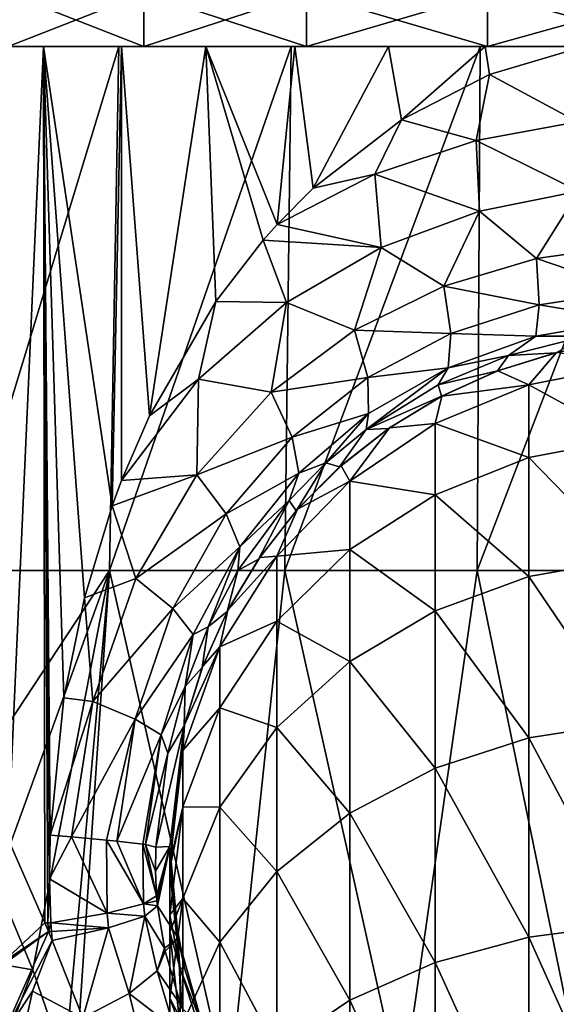
# Model space of a CAD drawing. Units: millimetres. Extents: x -186 to 110, y 0 to 132.
# Drawn here: x -17 to -3, y 47 to 73 of the extents above; entities that cross this region are included whole.
import ezdxf

# ---------------------------------------------------------------- set-up
doc = ezdxf.new("R2010")
doc.units = ezdxf.units.MM
doc.header["$LTSCALE"] = 6.999206
for name, color, linetype in [('1', 7, 'CONTINUOUS'), ('2', 7, 'CONTINUOUS'), ('3', 7, 'CONTINUOUS'), ('37', 7, 'CONTINUOUS'), ('39', 7, 'CONTINUOUS'), ('40', 7, 'CONTINUOUS'), ('41', 7, 'CONTINUOUS'), ('43', 7, 'CONTINUOUS'), ('45', 7, 'CONTINUOUS'), ('52', 7, 'CONTINUOUS'), ('54', 7, 'CONTINUOUS'), ('59', 7, 'CONTINUOUS'), ('70', 7, 'CONTINUOUS'), ('71', 7, 'CONTINUOUS'), ('75', 7, 'CONTINUOUS'), ('76', 7, 'CONTINUOUS'), ('77', 7, 'CONTINUOUS'), ('78', 7, 'CONTINUOUS'), ('79', 7, 'CONTINUOUS')]:
    doc.layers.add(name, color=color, linetype=linetype)

msp = doc.modelspace()

# ---------------------------------------------------------------- linework, layer by layer
at = {"layer": '1', "color": 253, "linetype": 'Continuous', "true_color": 0xababab}
for points in [[(-17.59, 72, 14.029), (-14.029, 72, 17.59), (-17.592, 73.4, 14.028), (-17.59, 72, 14.029)], [(-17.592, 73.4, 14.028), (-14.029, 72, 17.59), (-14.028, 73.4, 17.592), (-17.592, 73.4, 14.028)], [(-14.029, 72, 17.59), (-9.762, 72, 20.272), (-14.028, 73.4, 17.592), (-14.029, 72, 17.59)], [(-14.028, 73.4, 17.592), (-9.762, 72, 20.272), (-9.762, 73.4, 20.272), (-14.028, 73.4, 17.592)], [(-9.762, 72, 20.272), (-5.007, 72, 21.936), (-9.762, 73.4, 20.272), (-9.762, 72, 20.272)], [(-9.762, 73.4, 20.272), (-5.007, 72, 21.936), (-5.007, 73.4, 21.936), (-9.762, 73.4, 20.272)], [(-5.007, 72, 21.936), (0, 72, 22.5), (-5.007, 73.4, 21.936), (-5.007, 72, 21.936)], [(-5.007, 73.4, 21.936), (0, 72, 22.5), (0, 73.4, 22.5), (-5.007, 73.4, 21.936)]]:
    msp.add_3dface(points, dxfattribs=at)
at = {"layer": '2', "color": 253, "linetype": 'Continuous', "true_color": 0xababab}
for points in [[(-17.59, 72, -14.029), (-14.029, 72, -17.59), (-18.57, 72, -16.719), (-17.59, 72, -14.029)], [(-18.57, 72, -16.719), (-14.029, 72, -17.59), (-14.689, 72, -20.214), (-18.57, 72, -16.719)], [(-14.029, 72, 17.59), (-17.59, 72, 14.029), (-18.519, 72, 16.767), (-14.029, 72, 17.59)], [(-16.658, 72, 18.617), (-14.029, 72, 17.59), (-18.519, 72, 16.767), (-16.658, 72, 18.617)], [(-14.613, 72, 20.262), (-14.029, 72, 17.59), (-16.658, 72, 18.617), (-14.613, 72, 20.262)], [(-9.762, 72, -20.272), (-5.007, 72, -21.936), (-14.689, 72, -20.214), (-9.762, 72, -20.272)], [(-14.689, 72, -20.214), (-5.007, 72, -21.936), (-10.163, 72, -22.827), (-14.689, 72, -20.214)], [(-14.029, 72, -17.59), (-9.762, 72, -20.272), (-14.689, 72, -20.214), (-14.029, 72, -17.59)], [(-9.762, 72, 20.272), (-14.029, 72, 17.59), (-14.613, 72, 20.262), (-9.762, 72, 20.272)], [(-12.405, 72, 21.684), (-9.762, 72, 20.272), (-14.613, 72, 20.262), (-12.405, 72, 21.684)], [(-5.007, 72, 21.936), (-9.762, 72, 20.272), (-12.405, 72, 21.684), (-5.007, 72, 21.936)], [(-10.061, 72, 22.866), (-5.007, 72, 21.936), (-12.405, 72, 21.684), (-10.061, 72, 22.866)], [(-5.007, 72, -21.936), (0, 72, -22.5), (-10.163, 72, -22.827), (-5.007, 72, -21.936)], [(-10.163, 72, -22.827), (0, 72, -22.5), (10.164, 72, -22.827), (-10.163, 72, -22.827)], [(-5.196, 72, -24.441), (-10.163, 72, -22.827), (5.197, 72, -24.441), (-5.196, 72, -24.441)], [(5.197, 72, -24.441), (-10.163, 72, -22.827), (10.164, 72, -22.827), (5.197, 72, -24.441)], [(0, 72, 22.5), (-5.007, 72, 21.936), (-10.061, 72, 22.866), (0, 72, 22.5)], [(0, 72, 22.5), (-10.061, 72, 22.866), (10.061, 72, 22.866), (0, 72, 22.5)], [(-10.061, 72, 22.866), (-7.608, 72, 23.795), (10.061, 72, 22.866), (-10.061, 72, 22.866)], [(-7.608, 72, 23.795), (-5.071, 72, 24.462), (7.608, 72, 23.795), (-7.608, 72, 23.795)], [(10.061, 72, 22.866), (-7.608, 72, 23.795), (7.608, 72, 23.795), (10.061, 72, 22.866)], [(0, 72, -24.988), (-5.196, 72, -24.441), (5.197, 72, -24.441), (0, 72, -24.988)], [(-5.071, 72, 24.462), (-2.475, 72, 24.859), (5.071, 72, 24.462), (-5.071, 72, 24.462)], [(7.608, 72, 23.795), (-5.071, 72, 24.462), (5.071, 72, 24.462), (7.608, 72, 23.795)]]:
    msp.add_3dface(points, dxfattribs=at)
at = {"layer": '3', "color": 253, "linetype": 'Continuous', "true_color": 0xababab}
for points in [[(-14.028, 73.4, -17.592), (-17.59, 72, -14.029), (-17.592, 73.4, -14.028), (-14.028, 73.4, -17.592)], [(-14.029, 72, -17.59), (-17.59, 72, -14.029), (-14.028, 73.4, -17.592), (-14.029, 72, -17.59)], [(-9.762, 72, -20.272), (-14.029, 72, -17.59), (-9.762, 73.4, -20.272), (-9.762, 72, -20.272)], [(-9.762, 73.4, -20.272), (-14.029, 72, -17.59), (-14.028, 73.4, -17.592), (-9.762, 73.4, -20.272)], [(-5.007, 72, -21.936), (-9.762, 72, -20.272), (-5.007, 73.4, -21.936), (-5.007, 72, -21.936)], [(-5.007, 73.4, -21.936), (-9.762, 72, -20.272), (-9.762, 73.4, -20.272), (-5.007, 73.4, -21.936)], [(0, 72, -22.5), (-5.007, 72, -21.936), (0, 73.4, -22.5), (0, 72, -22.5)], [(0, 73.4, -22.5), (-5.007, 72, -21.936), (-5.007, 73.4, -21.936), (0, 73.4, -22.5)]]:
    msp.add_3dface(points, dxfattribs=at)
at = {"layer": '37', "color": 253, "linetype": 'Continuous', "true_color": 0xababab}
for points in [[(-16.627, 48.995, 19.334), (-16.531, 48.766, 19.42), (-16.548, 48.995, 19.401), (-16.627, 48.995, 19.334)], [(-16.531, 48.766, 19.42), (-16.469, 48.995, 19.468), (-16.548, 48.995, 19.401), (-16.531, 48.766, 19.42)], [(-16.454, 48.764, 19.485), (-16.469, 48.995, 19.468), (-16.531, 48.766, 19.42), (-16.454, 48.764, 19.485)], [(-16.436, 48.535, 19.503), (-16.454, 48.764, 19.485), (-16.531, 48.766, 19.42), (-16.436, 48.535, 19.503)]]:
    msp.add_3dface(points, dxfattribs=at)
at = {"layer": '39', "color": 253, "linetype": 'Continuous', "true_color": 0xababab}
for points in [[(-16.658, 72, 18.617), (-18.519, 72, 16.767), (-17.593, 51.193, 18.419), (-16.658, 72, 18.617)], [(-16.627, 48.995, 19.334), (-16.658, 72, 18.617), (-17.593, 51.193, 18.419), (-16.627, 48.995, 19.334)], [(-14.613, 72, 20.262), (-16.658, 72, 18.617), (-14.858, 59.942, 20.492), (-14.613, 72, 20.262)], [(-16.658, 72, 18.617), (-16.627, 48.995, 19.334), (-16.548, 48.995, 19.401), (-16.658, 72, 18.617)], [(-16.658, 72, 18.617), (-16.548, 48.995, 19.401), (-16.508, 50.154, 19.416), (-16.658, 72, 18.617)], [(-14.858, 59.942, 20.492), (-16.658, 72, 18.617), (-15.588, 57.527, 20.007), (-14.858, 59.942, 20.492)], [(-15.588, 57.527, 20.007), (-16.658, 72, 18.617), (-16.125, 54.903, 19.64), (-15.588, 57.527, 20.007)], [(-16.125, 54.903, 19.64), (-16.658, 72, 18.617), (-16.487, 51.295, 19.413), (-16.125, 54.903, 19.64)], [(-16.487, 51.295, 19.413), (-16.658, 72, 18.617), (-16.508, 50.154, 19.416), (-16.487, 51.295, 19.413)], [(-14.611, 60.606, 20.651), (-14.613, 72, 20.262), (-14.858, 59.942, 20.492), (-14.611, 60.606, 20.651)], [(-12.405, 72, 21.684), (-14.613, 72, 20.262), (-13.879, 62.303, 21.102), (-12.405, 72, 21.684)], [(-13.879, 62.303, 21.102), (-14.613, 72, 20.262), (-14.611, 60.606, 20.651), (-13.879, 62.303, 21.102)], [(-12.141, 65.304, 22.06), (-12.405, 72, 21.684), (-13.879, 62.303, 21.102), (-12.141, 65.304, 22.06)], [(-10.061, 72, 22.866), (-12.405, 72, 21.684), (-10.531, 67.32, 22.812), (-10.061, 72, 22.866)], [(-10.531, 67.32, 22.812), (-12.405, 72, 21.684), (-10.895, 66.911, 22.653), (-10.531, 67.32, 22.812)], [(-10.895, 66.911, 22.653), (-12.405, 72, 21.684), (-12.141, 65.304, 22.06), (-10.895, 66.911, 22.653)], [(-9.583, 68.275, 23.196), (-10.061, 72, 22.866), (-10.531, 67.32, 22.812), (-9.583, 68.275, 23.196)], [(-7.608, 72, 23.795), (-10.061, 72, 22.866), (-9.583, 68.275, 23.196), (-7.608, 72, 23.795)], [(-7.268, 70.071, 23.965), (-7.608, 72, 23.795), (-9.583, 68.275, 23.196), (-7.268, 70.071, 23.965)], [(-5.071, 72, 24.462), (-7.608, 72, 23.795), (-7.268, 70.071, 23.965), (-5.071, 72, 24.462)], [(-4.958, 71.263, 24.509), (-5.071, 72, 24.462), (-7.268, 70.071, 23.965), (-4.958, 71.263, 24.509)], [(-2.475, 72, 24.859), (-5.071, 72, 24.462), (-4.958, 71.263, 24.509), (-2.475, 72, 24.859)], [(-16.548, 48.995, 19.401), (-16.469, 48.995, 19.468), (-16.508, 50.154, 19.416), (-16.548, 48.995, 19.401)]]:
    msp.add_3dface(points, dxfattribs=at)
at = {"layer": '40', "color": 253, "linetype": 'Continuous', "true_color": 0xababab}
for points in [[(-4.453, 63.885, 32.025), (-3.209, 63.958, 48.997), (-2.435, 64.39, 32.535), (-4.453, 63.885, 32.025)], [(-3.209, 63.958, 48.997), (-1.625, 64.251, 48.997), (-2.435, 64.39, 32.535), (-3.209, 63.958, 48.997)], [(-6.3, 63.115, 31.278), (-4.741, 63.48, 48.997), (-4.453, 63.885, 32.025), (-6.3, 63.115, 31.278)], [(-4.741, 63.48, 48.997), (-3.209, 63.958, 48.997), (-4.453, 63.885, 32.025), (-4.741, 63.48, 48.997)], [(-6.213, 62.816, 48.997), (-4.741, 63.48, 48.997), (-6.3, 63.115, 31.278), (-6.213, 62.816, 48.997)], [(-8.194, 61.945, 30.215), (-6.213, 62.816, 48.997), (-6.3, 63.115, 31.278), (-8.194, 61.945, 30.215)], [(-7.607, 61.97, 48.997), (-6.213, 62.816, 48.997), (-8.194, 61.945, 30.215), (-7.607, 61.97, 48.997)], [(-9.251, 61.069, 29.482), (-8.889, 60.96, 48.997), (-8.194, 61.945, 30.215), (-9.251, 61.069, 29.482)], [(-8.889, 60.96, 48.997), (-7.607, 61.97, 48.997), (-8.194, 61.945, 30.215), (-8.889, 60.96, 48.997)], [(-10.218, 60.076, 28.721), (-10.029, 59.811, 48.997), (-9.251, 61.069, 29.482), (-10.218, 60.076, 28.721)], [(-10.029, 59.811, 48.997), (-8.889, 60.96, 48.997), (-9.251, 61.069, 29.482), (-10.029, 59.811, 48.997)], [(-11.557, 58.247, 27.526), (-11.015, 58.542, 48.997), (-10.218, 60.076, 28.721), (-11.557, 58.247, 27.526)], [(-11.015, 58.542, 48.997), (-10.029, 59.811, 48.997), (-10.218, 60.076, 28.721), (-11.015, 58.542, 48.997)], [(-11.842, 57.164, 48.997), (-11.015, 58.542, 48.997), (-11.557, 58.247, 27.526), (-11.842, 57.164, 48.997)], [(-12.341, 56.763, 26.752), (-11.842, 57.164, 48.997), (-11.557, 58.247, 27.526), (-12.341, 56.763, 26.752)], [(-12.495, 55.699, 48.998), (-11.842, 57.164, 48.997), (-12.341, 56.763, 26.752), (-12.495, 55.699, 48.998)], [(-12.944, 55.198, 26.128), (-12.495, 55.699, 48.998), (-12.341, 56.763, 26.752), (-12.944, 55.198, 26.128)], [(-12.968, 54.166, 48.997), (-12.495, 55.699, 48.998), (-12.944, 55.198, 26.128), (-12.968, 54.166, 48.997)], [(-13.4, 53.447, 25.644), (-12.968, 54.166, 48.997), (-12.944, 55.198, 26.128), (-13.4, 53.447, 25.644)], [(-13.35, 51, 48.994), (-12.968, 54.166, 48.997), (-13.713, 50.978, 25.313), (-13.35, 51, 48.994)], [(-13.713, 50.978, 25.313), (-12.968, 54.166, 48.997), (-13.4, 53.447, 25.644), (-13.713, 50.978, 25.313)]]:
    msp.add_3dface(points, dxfattribs=at)
at = {"layer": '41', "color": 253, "linetype": 'Continuous', "true_color": 0xababab}
for points in [[(-13.35, 51, 48.994), (-13.713, 50.978, 25.313), (-13.726, 50.355, 25.304), (-13.35, 51, 48.994)], [(-13.696, 49.707, 25.364), (-13.35, 51, 48.994), (-13.726, 50.355, 25.304), (-13.696, 49.707, 25.364)], [(-13.684, 49.572, 25.384), (-13.35, 51, 48.994), (-13.696, 49.707, 25.364), (-13.684, 49.572, 25.384)], [(-13.671, 49.437, 25.407), (-13.35, 51, 48.994), (-13.684, 49.572, 25.384), (-13.671, 49.437, 25.407)], [(-13.35, 51, 48.994), (-13.671, 49.437, 25.407), (-13.13, 48.589, 48.953), (-13.35, 51, 48.994)], [(-13.671, 49.437, 25.407), (-13.49, 48.331, 25.756), (-13.13, 48.589, 48.953), (-13.671, 49.437, 25.407)], [(-13.49, 48.331, 25.756), (-13.472, 48.251, 25.787), (-13.13, 48.589, 48.953), (-13.49, 48.331, 25.756)], [(-13.472, 48.251, 25.787), (-13.059, 46.833, 26.382), (-13.13, 48.589, 48.953), (-13.472, 48.251, 25.787)], [(-13.059, 46.833, 26.382), (-13.032, 46.756, 26.415), (-13.13, 48.589, 48.953), (-13.059, 46.833, 26.382)], [(-13.13, 48.589, 48.953), (-13.032, 46.756, 26.415), (-12.475, 46.246, 48.996), (-13.13, 48.589, 48.953)]]:
    msp.add_3dface(points, dxfattribs=at)
at = {"layer": '43', "color": 253, "linetype": 'Continuous', "true_color": 0xababab}
for points in [[(-16.487, 51.295, 19.413), (-16.508, 50.154, 19.416), (-15.923, 51.249, 19.943), (-16.487, 51.295, 19.413)], [(-15.923, 51.249, 19.943), (-16.508, 50.154, 19.416), (-14.987, 49.252, 21.135), (-15.923, 51.249, 19.943)], [(-15.009, 51.167, 21.085), (-15.923, 51.249, 19.943), (-14.987, 49.252, 21.135), (-15.009, 51.167, 21.085)], [(-14.738, 51.14, 21.529), (-15.009, 51.167, 21.085), (-14.038, 49.496, 23.155), (-14.738, 51.14, 21.529)], [(-14.038, 49.496, 23.155), (-15.009, 51.167, 21.085), (-14.987, 49.252, 21.135), (-14.038, 49.496, 23.155)], [(-14.059, 51.059, 23.106), (-14.738, 51.14, 21.529), (-14.038, 49.496, 23.155), (-14.059, 51.059, 23.106)], [(-14.059, 51.059, 23.106), (-13.696, 49.707, 25.364), (-13.986, 51.047, 23.361), (-14.059, 51.059, 23.106)], [(-13.696, 49.707, 25.364), (-14.059, 51.059, 23.106), (-14.038, 49.496, 23.155), (-13.696, 49.707, 25.364)], [(-13.726, 50.355, 25.304), (-13.713, 50.978, 25.313), (-13.986, 51.047, 23.361), (-13.726, 50.355, 25.304)], [(-13.696, 49.707, 25.364), (-13.726, 50.355, 25.304), (-13.986, 51.047, 23.361), (-13.696, 49.707, 25.364)], [(-16.508, 50.154, 19.416), (-16.469, 48.995, 19.468), (-14.987, 49.252, 21.135), (-16.508, 50.154, 19.416)]]:
    msp.add_3dface(points, dxfattribs=at)
at = {"layer": '45', "color": 253, "linetype": 'Continuous', "true_color": 0xababab}
for points in [[(-2.475, 72, 24.859), (-4.958, 71.263, 24.509), (-2.649, 70.019, 25.146), (-2.475, 72, 24.859)], [(-4.958, 71.263, 24.509), (-7.268, 70.071, 23.965), (-5.309, 69.53, 24.639), (-4.958, 71.263, 24.509)], [(-2.649, 70.019, 25.146), (-4.958, 71.263, 24.509), (-5.309, 69.53, 24.639), (-2.649, 70.019, 25.146)], [(-7.268, 70.071, 23.965), (-9.583, 68.275, 23.196), (-7.961, 68.645, 23.837), (-7.268, 70.071, 23.965)], [(-5.309, 69.53, 24.639), (-7.268, 70.071, 23.965), (-7.961, 68.645, 23.837), (-5.309, 69.53, 24.639)], [(-2.649, 70.019, 25.146), (-5.309, 69.53, 24.639), (-2.61, 68.201, 25.928), (-2.649, 70.019, 25.146)], [(-5.309, 69.53, 24.639), (-7.961, 68.645, 23.837), (-5.217, 67.675, 25.326), (-5.309, 69.53, 24.639)], [(-2.61, 68.201, 25.928), (-5.309, 69.53, 24.639), (-5.217, 67.675, 25.326), (-2.61, 68.201, 25.928)], [(-9.583, 68.275, 23.196), (-10.531, 67.32, 22.812), (-7.961, 68.645, 23.837), (-9.583, 68.275, 23.196)], [(-7.961, 68.645, 23.837), (-10.531, 67.32, 22.812), (-7.796, 66.724, 24.392), (-7.961, 68.645, 23.837)], [(-5.217, 67.675, 25.326), (-7.961, 68.645, 23.837), (-7.796, 66.724, 24.392), (-5.217, 67.675, 25.326)], [(-2.61, 68.201, 25.928), (-5.217, 67.675, 25.326), (-3.723, 66.432, 26.883), (-2.61, 68.201, 25.928)], [(-1.246, 66.778, 27.321), (-2.61, 68.201, 25.928), (-3.723, 66.432, 26.883), (-1.246, 66.778, 27.321)], [(-5.217, 67.675, 25.326), (-7.796, 66.724, 24.392), (-6.154, 65.708, 26.065), (-5.217, 67.675, 25.326)], [(-3.723, 66.432, 26.883), (-5.217, 67.675, 25.326), (-6.154, 65.708, 26.065), (-3.723, 66.432, 26.883)], [(-10.531, 67.32, 22.812), (-10.895, 66.911, 22.653), (-7.796, 66.724, 24.392), (-10.531, 67.32, 22.812)], [(-10.895, 66.911, 22.653), (-12.141, 65.304, 22.06), (-10.286, 65.276, 23.219), (-10.895, 66.911, 22.653)], [(-7.796, 66.724, 24.392), (-10.895, 66.911, 22.653), (-10.286, 65.276, 23.219), (-7.796, 66.724, 24.392)], [(-7.796, 66.724, 24.392), (-10.286, 65.276, 23.219), (-8.496, 64.554, 24.96), (-7.796, 66.724, 24.392)], [(-6.154, 65.708, 26.065), (-7.796, 66.724, 24.392), (-8.496, 64.554, 24.96), (-6.154, 65.708, 26.065)], [(-1.246, 66.778, 27.321), (-3.723, 66.432, 26.883), (-1.23, 65.585, 28.904), (-1.246, 66.778, 27.321)], [(-3.723, 66.432, 26.883), (-6.154, 65.708, 26.065), (-3.65, 65.212, 28.444), (-3.723, 66.432, 26.883)], [(-1.23, 65.585, 28.904), (-3.723, 66.432, 26.883), (-3.65, 65.212, 28.444), (-1.23, 65.585, 28.904)], [(-6.154, 65.708, 26.065), (-8.496, 64.554, 24.96), (-5.971, 64.46, 27.594), (-6.154, 65.708, 26.065)], [(-3.65, 65.212, 28.444), (-6.154, 65.708, 26.065), (-5.971, 64.46, 27.594), (-3.65, 65.212, 28.444)], [(-1.23, 65.585, 28.904), (-3.65, 65.212, 28.444), (-1.269, 64.821, 30.733), (-1.23, 65.585, 28.904)], [(-12.141, 65.304, 22.06), (-13.879, 62.303, 21.102), (-12.594, 63.262, 21.924), (-12.141, 65.304, 22.06)], [(-10.286, 65.276, 23.219), (-12.141, 65.304, 22.06), (-12.594, 63.262, 21.924), (-10.286, 65.276, 23.219)], [(-10.286, 65.276, 23.219), (-12.594, 63.262, 21.924), (-10.684, 62.92, 23.687), (-10.286, 65.276, 23.219)], [(-8.496, 64.554, 24.96), (-10.286, 65.276, 23.219), (-10.684, 62.92, 23.687), (-8.496, 64.554, 24.96)], [(-3.65, 65.212, 28.444), (-5.971, 64.46, 27.594), (-3.74, 64.394, 30.248), (-3.65, 65.212, 28.444)], [(-1.269, 64.821, 30.733), (-3.65, 65.212, 28.444), (-3.74, 64.394, 30.248), (-1.269, 64.821, 30.733)], [(-2.435, 64.39, 32.535), (-1.269, 64.821, 30.733), (-3.74, 64.394, 30.248), (-2.435, 64.39, 32.535)], [(-8.496, 64.554, 24.96), (-10.684, 62.92, 23.687), (-8.149, 63.311, 26.464), (-8.496, 64.554, 24.96)], [(-5.971, 64.46, 27.594), (-8.496, 64.554, 24.96), (-8.149, 63.311, 26.464), (-5.971, 64.46, 27.594)], [(-5.971, 64.46, 27.594), (-8.149, 63.311, 26.464), (-6.043, 63.565, 29.362), (-5.971, 64.46, 27.594)], [(-3.74, 64.394, 30.248), (-5.971, 64.46, 27.594), (-6.043, 63.565, 29.362), (-3.74, 64.394, 30.248)], [(-4.453, 63.885, 32.025), (-3.74, 64.394, 30.248), (-6.043, 63.565, 29.362), (-4.453, 63.885, 32.025)], [(-4.453, 63.885, 32.025), (-2.435, 64.39, 32.535), (-3.74, 64.394, 30.248), (-4.453, 63.885, 32.025)], [(-6.3, 63.115, 31.278), (-4.453, 63.885, 32.025), (-6.043, 63.565, 29.362), (-6.3, 63.115, 31.278)], [(-8.194, 61.945, 30.215), (-6.3, 63.115, 31.278), (-6.043, 63.565, 29.362), (-8.194, 61.945, 30.215)], [(-8.194, 61.945, 30.215), (-6.043, 63.565, 29.362), (-8.128, 62.36, 28.204), (-8.194, 61.945, 30.215)], [(-6.043, 63.565, 29.362), (-8.149, 63.311, 26.464), (-8.128, 62.36, 28.204), (-6.043, 63.565, 29.362)], [(-13.879, 62.303, 21.102), (-14.611, 60.606, 20.651), (-12.594, 63.262, 21.924), (-13.879, 62.303, 21.102)], [(-12.594, 63.262, 21.924), (-14.611, 60.606, 20.651), (-12.634, 60.753, 22.385), (-12.594, 63.262, 21.924)], [(-10.684, 62.92, 23.687), (-12.594, 63.262, 21.924), (-12.634, 60.753, 22.385), (-10.684, 62.92, 23.687)], [(-8.149, 63.311, 26.464), (-10.684, 62.92, 23.687), (-10.131, 61.746, 25.185), (-8.149, 63.311, 26.464)], [(-8.149, 63.311, 26.464), (-10.131, 61.746, 25.185), (-8.128, 62.36, 28.204), (-8.149, 63.311, 26.464)], [(-10.684, 62.92, 23.687), (-12.634, 60.753, 22.385), (-10.131, 61.746, 25.185), (-10.684, 62.92, 23.687)], [(-8.128, 62.36, 28.204), (-10.131, 61.746, 25.185), (-9.956, 60.795, 26.916), (-8.128, 62.36, 28.204)], [(-9.251, 61.069, 29.482), (-8.128, 62.36, 28.204), (-9.956, 60.795, 26.916), (-9.251, 61.069, 29.482)], [(-9.251, 61.069, 29.482), (-8.194, 61.945, 30.215), (-8.128, 62.36, 28.204), (-9.251, 61.069, 29.482)], [(-10.131, 61.746, 25.185), (-12.634, 60.753, 22.385), (-11.865, 59.728, 23.898), (-10.131, 61.746, 25.185)], [(-10.131, 61.746, 25.185), (-11.865, 59.728, 23.898), (-9.956, 60.795, 26.916), (-10.131, 61.746, 25.185)], [(-10.218, 60.076, 28.721), (-9.251, 61.069, 29.482), (-9.956, 60.795, 26.916), (-10.218, 60.076, 28.721)], [(-14.611, 60.606, 20.651), (-14.858, 59.942, 20.492), (-12.634, 60.753, 22.385), (-14.611, 60.606, 20.651)], [(-12.634, 60.753, 22.385), (-14.858, 59.942, 20.492), (-14.237, 58.033, 21.214), (-12.634, 60.753, 22.385)], [(-12.634, 60.753, 22.385), (-14.237, 58.033, 21.214), (-11.865, 59.728, 23.898), (-12.634, 60.753, 22.385)], [(-9.956, 60.795, 26.916), (-11.865, 59.728, 23.898), (-11.506, 58.863, 25.645), (-9.956, 60.795, 26.916)], [(-10.218, 60.076, 28.721), (-9.956, 60.795, 26.916), (-11.506, 58.863, 25.645), (-10.218, 60.076, 28.721)], [(-11.557, 58.247, 27.526), (-10.218, 60.076, 28.721), (-11.506, 58.863, 25.645), (-11.557, 58.247, 27.526)], [(-14.858, 59.942, 20.492), (-15.588, 57.527, 20.007), (-14.237, 58.033, 21.214), (-14.858, 59.942, 20.492)], [(-11.865, 59.728, 23.898), (-14.237, 58.033, 21.214), (-13.271, 57.249, 22.758), (-11.865, 59.728, 23.898)], [(-11.865, 59.728, 23.898), (-13.271, 57.249, 22.758), (-11.506, 58.863, 25.645), (-11.865, 59.728, 23.898)], [(-11.506, 58.863, 25.645), (-13.271, 57.249, 22.758), (-12.731, 56.566, 24.539), (-11.506, 58.863, 25.645)], [(-12.341, 56.763, 26.752), (-11.506, 58.863, 25.645), (-12.731, 56.566, 24.539), (-12.341, 56.763, 26.752)], [(-12.341, 56.763, 26.752), (-11.557, 58.247, 27.526), (-11.506, 58.863, 25.645), (-12.341, 56.763, 26.752)], [(-14.237, 58.033, 21.214), (-15.588, 57.527, 20.007), (-15.365, 54.808, 20.354), (-14.237, 58.033, 21.214)], [(-14.237, 58.033, 21.214), (-15.365, 54.808, 20.354), (-13.271, 57.249, 22.758), (-14.237, 58.033, 21.214)], [(-15.588, 57.527, 20.007), (-16.125, 54.903, 19.64), (-15.365, 54.808, 20.354), (-15.588, 57.527, 20.007)], [(-13.271, 57.249, 22.758), (-15.365, 54.808, 20.354), (-14.254, 54.34, 21.928), (-13.271, 57.249, 22.758)], [(-13.271, 57.249, 22.758), (-14.254, 54.34, 21.928), (-12.731, 56.566, 24.539), (-13.271, 57.249, 22.758)], [(-12.944, 55.198, 26.128), (-12.341, 56.763, 26.752), (-12.731, 56.566, 24.539), (-12.944, 55.198, 26.128)], [(-12.731, 56.566, 24.539), (-14.254, 54.34, 21.928), (-13.575, 53.927, 23.744), (-12.731, 56.566, 24.539)], [(-12.944, 55.198, 26.128), (-12.731, 56.566, 24.539), (-13.575, 53.927, 23.744), (-12.944, 55.198, 26.128)], [(-13.4, 53.447, 25.644), (-12.944, 55.198, 26.128), (-13.575, 53.927, 23.744), (-13.4, 53.447, 25.644)], [(-16.125, 54.903, 19.64), (-16.487, 51.295, 19.413), (-15.365, 54.808, 20.354), (-16.125, 54.903, 19.64)], [(-16.487, 51.295, 19.413), (-15.923, 51.249, 19.943), (-15.365, 54.808, 20.354), (-16.487, 51.295, 19.413)], [(-15.365, 54.808, 20.354), (-15.923, 51.249, 19.943), (-14.254, 54.34, 21.928), (-15.365, 54.808, 20.354)], [(-15.923, 51.249, 19.943), (-15.009, 51.167, 21.085), (-14.254, 54.34, 21.928), (-15.923, 51.249, 19.943)], [(-15.009, 51.167, 21.085), (-14.738, 51.14, 21.529), (-14.254, 54.34, 21.928), (-15.009, 51.167, 21.085)], [(-14.254, 54.34, 21.928), (-14.738, 51.14, 21.529), (-13.575, 53.927, 23.744), (-14.254, 54.34, 21.928)], [(-14.738, 51.14, 21.529), (-14.059, 51.059, 23.106), (-13.575, 53.927, 23.744), (-14.738, 51.14, 21.529)], [(-14.059, 51.059, 23.106), (-13.986, 51.047, 23.361), (-13.575, 53.927, 23.744), (-14.059, 51.059, 23.106)], [(-13.986, 51.047, 23.361), (-13.4, 53.447, 25.644), (-13.575, 53.927, 23.744), (-13.986, 51.047, 23.361)], [(-13.713, 50.978, 25.313), (-13.4, 53.447, 25.644), (-13.986, 51.047, 23.361), (-13.713, 50.978, 25.313)]]:
    msp.add_3dface(points, dxfattribs=at)
at = {"layer": '52', "color": 253, "linetype": 'Continuous', "true_color": 0xababab}
for points in [[(-13.684, 49.572, 25.384), (-13.696, 49.707, 25.364), (-14.038, 49.496, 23.155), (-13.684, 49.572, 25.384)], [(-14.038, 49.496, 23.155), (-14.987, 49.252, 21.135), (-14.005, 49.173, 23.193), (-14.038, 49.496, 23.155)], [(-13.671, 49.437, 25.407), (-13.684, 49.572, 25.384), (-14.038, 49.496, 23.155), (-13.671, 49.437, 25.407)], [(-13.671, 49.437, 25.407), (-14.038, 49.496, 23.155), (-14.005, 49.173, 23.193), (-13.671, 49.437, 25.407)], [(-14.987, 49.252, 21.135), (-16.469, 48.995, 19.468), (-14.953, 48.864, 21.17), (-14.987, 49.252, 21.135)], [(-14.005, 49.173, 23.193), (-14.987, 49.252, 21.135), (-14.953, 48.864, 21.17), (-14.005, 49.173, 23.193)], [(-16.469, 48.995, 19.468), (-16.454, 48.764, 19.485), (-14.953, 48.864, 21.17), (-16.469, 48.995, 19.468)], [(-16.454, 48.764, 19.485), (-16.436, 48.535, 19.503), (-14.953, 48.864, 21.17), (-16.454, 48.764, 19.485)]]:
    msp.add_3dface(points, dxfattribs=at)
at = {"layer": '54', "color": 253, "linetype": 'Continuous', "true_color": 0xababab}
for points in [[(-18.57, 72, -16.719), (-14.689, 72, -20.214), (-18.874, 58.247, -16.994), (-18.57, 72, -16.719)], [(-18.874, 58.247, -16.994), (-14.689, 72, -20.214), (-14.928, 58.247, -20.547), (-18.874, 58.247, -16.994)], [(-14.689, 72, -20.214), (-10.163, 72, -22.827), (-14.928, 58.247, -20.547), (-14.689, 72, -20.214)], [(-14.928, 58.247, -20.547), (-10.163, 72, -22.827), (-10.33, 58.247, -23.201), (-14.928, 58.247, -20.547)], [(-10.163, 72, -22.827), (-5.196, 72, -24.441), (-10.33, 58.247, -23.201), (-10.163, 72, -22.827)], [(-10.33, 58.247, -23.201), (-5.196, 72, -24.441), (-5.28, 58.247, -24.842), (-10.33, 58.247, -23.201)], [(-5.196, 72, -24.441), (0, 72, -24.988), (-5.28, 58.247, -24.842), (-5.196, 72, -24.441)], [(-5.28, 58.247, -24.842), (0, 72, -24.988), (0, 58.247, -25.397), (-5.28, 58.247, -24.842)], [(-18.874, 58.247, -16.994), (-14.928, 58.247, -20.547), (-18.93, 52.176, -17.141), (-18.874, 58.247, -16.994)], [(-18.93, 52.176, -17.141), (-14.928, 58.247, -20.547), (-17.901, 50.06, -18.273), (-18.93, 52.176, -17.141)], [(-17.901, 50.06, -18.273), (-14.928, 58.247, -20.547), (-16.941, 47.759, -19.224), (-17.901, 50.06, -18.273)], [(-16.941, 47.759, -19.224), (-14.928, 58.247, -20.547), (-16.098, 45.307, -19.99), (-16.941, 47.759, -19.224)], [(-16.098, 45.307, -19.99), (-14.928, 58.247, -20.547), (-15.858, 44.492, -20.198), (-16.098, 45.307, -19.99)], [(-15.858, 44.492, -20.198), (-14.928, 58.247, -20.547), (-11.8, 44.477, -22.808), (-15.858, 44.492, -20.198)], [(-14.928, 58.247, -20.547), (-10.33, 58.247, -23.201), (-11.8, 44.477, -22.808), (-14.928, 58.247, -20.547)], [(-11.8, 44.477, -22.808), (-10.33, 58.247, -23.201), (-7.258, 44.477, -24.633), (-11.8, 44.477, -22.808)], [(-10.33, 58.247, -23.201), (-5.28, 58.247, -24.842), (-7.258, 44.477, -24.633), (-10.33, 58.247, -23.201)], [(-7.258, 44.477, -24.633), (-5.28, 58.247, -24.842), (-2.452, 44.477, -25.562), (-7.258, 44.477, -24.633)], [(-5.28, 58.247, -24.842), (0, 58.247, -25.397), (-2.452, 44.477, -25.562), (-5.28, 58.247, -24.842)]]:
    msp.add_3dface(points, dxfattribs=at)
at = {"layer": '59', "color": 253, "linetype": 'Continuous', "true_color": 0xababab}
for points in [[(-17.901, 50.06, -18.273), (-16.941, 47.759, -19.224), (-19.121, 48.134, -17.482), (-17.901, 50.06, -18.273)], [(-19.121, 48.134, -17.482), (-16.941, 47.759, -19.224), (-17.935, 45.202, -18.719), (-19.121, 48.134, -17.482)], [(-16.941, 47.759, -19.224), (-16.098, 45.307, -19.99), (-17.935, 45.202, -18.719), (-16.941, 47.759, -19.224)]]:
    msp.add_3dface(points, dxfattribs=at)
at = {"layer": '70', "color": 253, "linetype": 'Continuous', "true_color": 0xababab}
msp.add_3dface([(-16.627, 48.995, 19.334), (-17.593, 51.193, 18.419), (-17.755, 47.935, 18.56), (-16.627, 48.995, 19.334)], dxfattribs=at)
at = {"layer": '71', "color": 253, "linetype": 'Continuous', "true_color": 0xababab}
for points in [[(-16.531, 48.766, 19.42), (-16.627, 48.995, 19.334), (-17.755, 47.935, 18.56), (-16.531, 48.766, 19.42)], [(-16.531, 48.766, 19.42), (-18.235, 47.54, 18.31), (-18.405, 47.406, 18.23), (-16.531, 48.766, 19.42)], [(-16.531, 48.766, 19.42), (-18.405, 47.406, 18.23), (-17.779, 45.93, 18.808), (-16.531, 48.766, 19.42)], [(-16.531, 48.766, 19.42), (-17.755, 47.935, 18.56), (-18.235, 47.54, 18.31), (-16.531, 48.766, 19.42)], [(-16.436, 48.535, 19.503), (-16.531, 48.766, 19.42), (-17.779, 45.93, 18.808), (-16.436, 48.535, 19.503)], [(-16.95, 47.199, 19.177), (-16.436, 48.535, 19.503), (-17.779, 45.93, 18.808), (-16.95, 47.199, 19.177)], [(-17.242, 45.883, 19.115), (-16.95, 47.199, 19.177), (-17.779, 45.93, 18.808), (-17.242, 45.883, 19.115)]]:
    msp.add_3dface(points, dxfattribs=at)
at = {"layer": '75', "color": 253, "linetype": 'Continuous', "true_color": 0xababab}
for points in [[(-13.49, 48.331, 25.756), (-13.671, 49.437, 25.407), (-14.005, 49.173, 23.193), (-13.49, 48.331, 25.756)], [(-14.005, 49.173, 23.193), (-14.953, 48.864, 21.17), (-14.416, 47.14, 21.9), (-14.005, 49.173, 23.193)], [(-13.68, 47.737, 23.767), (-14.005, 49.173, 23.193), (-14.416, 47.14, 21.9), (-13.68, 47.737, 23.767)], [(-13.49, 48.331, 25.756), (-14.005, 49.173, 23.193), (-13.68, 47.737, 23.767), (-13.49, 48.331, 25.756)], [(-14.953, 48.864, 21.17), (-16.436, 48.535, 19.503), (-15.628, 46.504, 20.314), (-14.953, 48.864, 21.17)], [(-14.416, 47.14, 21.9), (-14.953, 48.864, 21.17), (-15.628, 46.504, 20.314), (-14.416, 47.14, 21.9)], [(-16.436, 48.535, 19.503), (-16.95, 47.199, 19.177), (-15.628, 46.504, 20.314), (-16.436, 48.535, 19.503)], [(-13.472, 48.251, 25.787), (-13.49, 48.331, 25.756), (-13.68, 47.737, 23.767), (-13.472, 48.251, 25.787)], [(-13.059, 46.833, 26.382), (-13.472, 48.251, 25.787), (-13.68, 47.737, 23.767), (-13.059, 46.833, 26.382)], [(-13.68, 47.737, 23.767), (-14.416, 47.14, 21.9), (-13.229, 46.226, 24.202), (-13.68, 47.737, 23.767)], [(-13.059, 46.833, 26.382), (-13.68, 47.737, 23.767), (-13.229, 46.226, 24.202), (-13.059, 46.833, 26.382)], [(-16.95, 47.199, 19.177), (-17.242, 45.883, 19.115), (-15.628, 46.504, 20.314), (-16.95, 47.199, 19.177)], [(-14.416, 47.14, 21.9), (-15.628, 46.504, 20.314), (-13.995, 45.444, 22.217), (-14.416, 47.14, 21.9)], [(-13.229, 46.226, 24.202), (-14.416, 47.14, 21.9), (-13.995, 45.444, 22.217), (-13.229, 46.226, 24.202)]]:
    msp.add_3dface(points, dxfattribs=at)
at = {"layer": '76', "color": 253, "linetype": 'Continuous', "true_color": 0xababab}
for points in [[(-1.625, 64.251, 48.997), (-3.209, 63.958, 48.997), (-3.194, 63.962, 105), (-1.625, 64.251, 48.997)], [(-3.209, 63.958, 48.997), (-4.741, 63.48, 48.997), (-4.733, 63.483, 105), (-3.209, 63.958, 48.997)], [(-3.194, 63.962, 105), (-3.209, 63.958, 48.997), (-4.733, 63.483, 105), (-3.194, 63.962, 105)], [(-4.741, 63.48, 48.997), (-6.213, 62.816, 48.997), (-6.203, 62.821, 105), (-4.741, 63.48, 48.997)], [(-4.733, 63.483, 105), (-4.741, 63.48, 48.997), (-6.203, 62.821, 105), (-4.733, 63.483, 105)], [(-6.213, 62.816, 48.997), (-7.607, 61.97, 48.997), (-7.584, 61.987, 105), (-6.213, 62.816, 48.997)], [(-6.203, 62.821, 105), (-6.213, 62.816, 48.997), (-7.584, 61.987, 105), (-6.203, 62.821, 105)], [(-7.607, 61.97, 48.997), (-8.889, 60.96, 48.997), (-8.852, 60.993, 105), (-7.607, 61.97, 48.997)], [(-7.584, 61.987, 105), (-7.607, 61.97, 48.997), (-8.852, 60.993, 105), (-7.584, 61.987, 105)], [(-8.852, 60.993, 105), (-8.889, 60.96, 48.997), (-9.993, 59.852, 105), (-8.852, 60.993, 105)], [(-8.889, 60.96, 48.997), (-10.029, 59.811, 48.997), (-9.993, 59.852, 105), (-8.889, 60.96, 48.997)], [(-10.029, 59.811, 48.997), (-11.015, 58.542, 48.997), (-10.988, 58.582, 105), (-10.029, 59.811, 48.997)], [(-9.993, 59.852, 105), (-10.029, 59.811, 48.997), (-10.988, 58.582, 105), (-9.993, 59.852, 105)], [(-11.015, 58.542, 48.997), (-11.842, 57.164, 48.997), (-11.821, 57.204, 105), (-11.015, 58.542, 48.997)], [(-10.988, 58.582, 105), (-11.015, 58.542, 48.997), (-11.821, 57.204, 105), (-10.988, 58.582, 105)], [(-11.842, 57.164, 48.997), (-12.495, 55.699, 48.998), (-12.482, 55.736, 105), (-11.842, 57.164, 48.997)], [(-11.821, 57.204, 105), (-11.842, 57.164, 48.997), (-12.482, 55.736, 105), (-11.821, 57.204, 105)], [(-12.495, 55.699, 48.998), (-12.968, 54.166, 48.997), (-12.962, 54.194, 105), (-12.495, 55.699, 48.998)], [(-12.482, 55.736, 105), (-12.495, 55.699, 48.998), (-12.962, 54.194, 105), (-12.482, 55.736, 105)], [(-12.968, 54.166, 48.997), (-13.35, 51, 48.994), (-12.962, 54.194, 105), (-12.968, 54.166, 48.997)], [(-12.962, 54.194, 105), (-13.35, 51, 48.994), (-13.35, 51, 105), (-12.962, 54.194, 105)]]:
    msp.add_3dface(points, dxfattribs=at)
at = {"layer": '77', "color": 253, "linetype": 'Continuous', "true_color": 0xababab}
for points in [[(-13.35, 51, 48.994), (-13.13, 48.589, 48.953), (-13.35, 51, 105), (-13.35, 51, 48.994)], [(-13.35, 51, 105), (-13.13, 48.589, 48.953), (-13.253, 49.394, 105), (-13.35, 51, 105)], [(-13.253, 49.394, 105), (-13.13, 48.589, 48.953), (-12.963, 47.807, 105), (-13.253, 49.394, 105)], [(-13.13, 48.589, 48.953), (-12.475, 46.246, 48.996), (-12.963, 47.807, 105), (-13.13, 48.589, 48.953)], [(-12.963, 47.807, 105), (-12.475, 46.246, 48.996), (-12.482, 46.266, 105), (-12.963, 47.807, 105)]]:
    msp.add_3dface(points, dxfattribs=at)
at = {"layer": '78', "color": 253, "linetype": 'Continuous', "true_color": 0xababab}
for points in [[(-3.194, 63.962, 105), (-4.733, 63.483, 105), (-3.919, 63.119, 112.385), (-3.194, 63.962, 105)], [(-1.321, 63.634, 112.475), (-3.194, 63.962, 105), (-3.919, 63.119, 112.385), (-1.321, 63.634, 112.475)], [(-1.321, 63.634, 112.475), (-3.919, 63.119, 112.385), (-1.321, 61.7, 119.732), (-1.321, 63.634, 112.475)], [(-4.733, 63.483, 105), (-6.203, 62.821, 105), (-3.919, 63.119, 112.385), (-4.733, 63.483, 105)], [(-3.919, 63.119, 112.385), (-6.203, 62.821, 105), (-6.384, 62.098, 112.206), (-3.919, 63.119, 112.385)], [(-3.919, 63.119, 112.385), (-6.384, 62.098, 112.206), (-3.919, 61.209, 119.554), (-3.919, 63.119, 112.385)], [(-1.321, 61.7, 119.732), (-3.919, 63.119, 112.385), (-3.919, 61.209, 119.554), (-1.321, 61.7, 119.732)], [(-6.203, 62.821, 105), (-7.584, 61.987, 105), (-6.384, 62.098, 112.206), (-6.203, 62.821, 105)], [(-6.384, 62.098, 112.206), (-7.584, 61.987, 105), (-8.623, 60.588, 111.941), (-6.384, 62.098, 112.206)], [(-6.384, 62.098, 112.206), (-8.623, 60.588, 111.941), (-6.384, 60.233, 119.201), (-6.384, 62.098, 112.206)], [(-3.919, 61.209, 119.554), (-6.384, 62.098, 112.206), (-6.384, 60.233, 119.201), (-3.919, 61.209, 119.554)], [(-7.584, 61.987, 105), (-8.852, 60.993, 105), (-8.623, 60.588, 111.941), (-7.584, 61.987, 105)], [(-1.321, 61.7, 119.732), (-3.919, 61.209, 119.554), (-1.321, 58.541, 126.546), (-1.321, 61.7, 119.732)], [(-8.852, 60.993, 105), (-9.993, 59.852, 105), (-8.623, 60.588, 111.941), (-8.852, 60.993, 105)], [(-3.919, 61.209, 119.554), (-6.384, 60.233, 119.201), (-3.919, 58.087, 126.286), (-3.919, 61.209, 119.554)], [(-1.321, 58.541, 126.546), (-3.919, 61.209, 119.554), (-3.919, 58.087, 126.286), (-1.321, 58.541, 126.546)], [(-8.623, 60.588, 111.941), (-9.993, 59.852, 105), (-10.54, 58.619, 111.596), (-8.623, 60.588, 111.941)], [(-8.623, 60.588, 111.941), (-10.54, 58.619, 111.596), (-8.623, 58.792, 118.68), (-8.623, 60.588, 111.941)], [(-6.384, 60.233, 119.201), (-8.623, 60.588, 111.941), (-8.623, 58.792, 118.68), (-6.384, 60.233, 119.201)], [(-6.384, 60.233, 119.201), (-8.623, 58.792, 118.68), (-6.384, 57.188, 125.77), (-6.384, 60.233, 119.201)], [(-3.919, 58.087, 126.286), (-6.384, 60.233, 119.201), (-6.384, 57.188, 125.77), (-3.919, 58.087, 126.286)], [(-9.993, 59.852, 105), (-10.988, 58.582, 105), (-10.54, 58.619, 111.596), (-9.993, 59.852, 105)], [(-8.623, 58.792, 118.68), (-10.54, 58.619, 111.596), (-10.54, 56.912, 117.999), (-8.623, 58.792, 118.68)], [(-8.623, 58.792, 118.68), (-10.54, 56.912, 117.999), (-8.623, 55.858, 125.007), (-8.623, 58.792, 118.68)], [(-6.384, 57.188, 125.77), (-8.623, 58.792, 118.68), (-8.623, 55.858, 125.007), (-6.384, 57.188, 125.77)], [(-10.54, 58.619, 111.596), (-11.821, 57.204, 105), (-12.035, 56.24, 111.178), (-10.54, 58.619, 111.596)], [(-10.54, 58.619, 111.596), (-12.035, 56.24, 111.178), (-10.54, 56.912, 117.999), (-10.54, 58.619, 111.596)], [(-10.988, 58.582, 105), (-11.821, 57.204, 105), (-10.54, 58.619, 111.596), (-10.988, 58.582, 105)], [(-1.321, 58.541, 126.546), (-3.919, 58.087, 126.286), (-1.321, 54.251, 132.711), (-1.321, 58.541, 126.546)], [(-3.919, 58.087, 126.286), (-6.384, 57.188, 125.77), (-3.919, 53.85, 132.377), (-3.919, 58.087, 126.286)], [(-1.321, 54.251, 132.711), (-3.919, 58.087, 126.286), (-3.919, 53.85, 132.377), (-1.321, 54.251, 132.711)], [(-11.821, 57.204, 105), (-12.482, 55.736, 105), (-12.035, 56.24, 111.178), (-11.821, 57.204, 105)], [(-6.384, 57.188, 125.77), (-8.623, 55.858, 125.007), (-6.384, 53.053, 131.713), (-6.384, 57.188, 125.77)], [(-3.919, 53.85, 132.377), (-6.384, 57.188, 125.77), (-6.384, 53.053, 131.713), (-3.919, 53.85, 132.377)], [(-10.54, 56.912, 117.999), (-12.035, 56.24, 111.178), (-12.035, 54.641, 117.177), (-10.54, 56.912, 117.999)], [(-10.54, 56.912, 117.999), (-12.035, 54.641, 117.177), (-10.54, 54.125, 124.012), (-10.54, 56.912, 117.999)], [(-8.623, 55.858, 125.007), (-10.54, 56.912, 117.999), (-10.54, 54.125, 124.012), (-8.623, 55.858, 125.007)], [(-12.035, 56.24, 111.178), (-12.962, 54.194, 105), (-13.005, 53.516, 110.701), (-12.035, 56.24, 111.178)], [(-12.035, 56.24, 111.178), (-13.005, 53.516, 110.701), (-12.035, 54.641, 117.177), (-12.035, 56.24, 111.178)], [(-12.482, 55.736, 105), (-12.962, 54.194, 105), (-12.035, 56.24, 111.178), (-12.482, 55.736, 105)], [(-8.623, 55.858, 125.007), (-10.54, 54.125, 124.012), (-8.623, 51.875, 130.731), (-8.623, 55.858, 125.007)], [(-6.384, 53.053, 131.713), (-8.623, 55.858, 125.007), (-8.623, 51.875, 130.731), (-6.384, 53.053, 131.713)], [(-12.035, 54.641, 117.177), (-13.005, 53.516, 110.701), (-13.005, 52.041, 116.236), (-12.035, 54.641, 117.177)], [(-12.035, 54.641, 117.177), (-13.005, 52.041, 116.236), (-12.035, 52.03, 122.809), (-12.035, 54.641, 117.177)], [(-10.54, 54.125, 124.012), (-12.035, 54.641, 117.177), (-12.035, 52.03, 122.809), (-10.54, 54.125, 124.012)], [(-12.962, 54.194, 105), (-13.35, 51, 105), (-13.005, 53.516, 110.701), (-12.962, 54.194, 105)], [(-10.54, 54.125, 124.012), (-12.035, 52.03, 122.809), (-10.54, 50.34, 129.451), (-10.54, 54.125, 124.012)], [(-8.623, 51.875, 130.731), (-10.54, 54.125, 124.012), (-10.54, 50.34, 129.451), (-8.623, 51.875, 130.731)], [(-1.321, 54.251, 132.711), (-3.919, 53.85, 132.377), (-1.321, 48.96, 138.042), (-1.321, 54.251, 132.711)], [(-3.919, 53.85, 132.377), (-6.384, 53.053, 131.713), (-3.919, 48.623, 137.643), (-3.919, 53.85, 132.377)], [(-1.321, 48.96, 138.042), (-3.919, 53.85, 132.377), (-3.919, 48.623, 137.643), (-1.321, 48.96, 138.042)], [(-13.005, 53.516, 110.701), (-13.35, 51, 105), (-13.35, 50.549, 110.181), (-13.005, 53.516, 110.701)], [(-13.005, 53.516, 110.701), (-13.35, 50.549, 110.181), (-13.005, 52.041, 116.236), (-13.005, 53.516, 110.701)], [(-6.384, 53.053, 131.713), (-8.623, 51.875, 130.731), (-6.384, 47.953, 136.851), (-6.384, 53.053, 131.713)], [(-3.919, 48.623, 137.643), (-6.384, 53.053, 131.713), (-6.384, 47.953, 136.851), (-3.919, 48.623, 137.643)], [(-13.35, 50.549, 110.181), (-13.35, 50.433, 110.803), (-13.005, 52.041, 116.236), (-13.35, 50.549, 110.181)], [(-13.005, 52.041, 116.236), (-13.35, 50.433, 110.803), (-13.35, 49.209, 115.211), (-13.005, 52.041, 116.236)], [(-13.005, 52.041, 116.236), (-13.35, 49.209, 115.211), (-13.005, 49.631, 121.433), (-13.005, 52.041, 116.236)], [(-12.035, 52.03, 122.809), (-13.005, 52.041, 116.236), (-13.005, 49.631, 121.433), (-12.035, 52.03, 122.809)], [(-12.035, 52.03, 122.809), (-13.005, 49.631, 121.433), (-12.035, 48.484, 127.905), (-12.035, 52.03, 122.809)], [(-10.54, 50.34, 129.451), (-12.035, 52.03, 122.809), (-12.035, 48.484, 127.905), (-10.54, 50.34, 129.451)], [(-8.623, 51.875, 130.731), (-10.54, 50.34, 129.451), (-8.623, 46.962, 135.681), (-8.623, 51.875, 130.731)], [(-6.384, 47.953, 136.851), (-8.623, 51.875, 130.731), (-8.623, 46.962, 135.681), (-6.384, 47.953, 136.851)], [(-10.54, 50.34, 129.451), (-12.035, 48.484, 127.905), (-10.54, 45.671, 134.155), (-10.54, 50.34, 129.451)], [(-8.623, 46.962, 135.681), (-10.54, 50.34, 129.451), (-10.54, 45.671, 134.155), (-8.623, 46.962, 135.681)], [(-13.35, 49.209, 115.211), (-13.35, 48.753, 116.393), (-13.005, 49.631, 121.433), (-13.35, 49.209, 115.211)], [(-13.005, 49.631, 121.433), (-13.35, 48.753, 116.393), (-13.35, 47.019, 119.933), (-13.005, 49.631, 121.433)], [(-13.005, 49.631, 121.433), (-13.35, 47.019, 119.933), (-13.005, 46.36, 126.135), (-13.005, 49.631, 121.433)], [(-12.035, 48.484, 127.905), (-13.005, 49.631, 121.433), (-13.005, 46.36, 126.135), (-12.035, 48.484, 127.905)], [(-1.321, 48.96, 138.042), (-3.919, 48.623, 137.643), (-1.321, 42.827, 142.378), (-1.321, 48.96, 138.042)], [(-3.919, 48.623, 137.643), (-6.384, 47.953, 136.851), (-3.919, 42.564, 141.927), (-3.919, 48.623, 137.643)], [(-1.321, 42.827, 142.378), (-3.919, 48.623, 137.643), (-3.919, 42.564, 141.927), (-1.321, 42.827, 142.378)], [(-12.035, 48.484, 127.905), (-13.005, 46.36, 126.135), (-12.035, 44.111, 132.311), (-12.035, 48.484, 127.905)], [(-10.54, 45.671, 134.155), (-12.035, 48.484, 127.905), (-12.035, 44.111, 132.311), (-10.54, 45.671, 134.155)], [(-6.384, 47.953, 136.851), (-8.623, 46.962, 135.681), (-6.384, 42.041, 141.031), (-6.384, 47.953, 136.851)], [(-3.919, 42.564, 141.927), (-6.384, 47.953, 136.851), (-6.384, 42.041, 141.031), (-3.919, 42.564, 141.927)], [(-13.35, 47.019, 119.933), (-13.35, 46.021, 121.551), (-13.005, 46.36, 126.135), (-13.35, 47.019, 119.933)], [(-8.623, 46.962, 135.681), (-10.54, 45.671, 134.155), (-8.623, 41.268, 139.707), (-8.623, 46.962, 135.681)], [(-6.384, 42.041, 141.031), (-8.623, 46.962, 135.681), (-8.623, 41.268, 139.707), (-6.384, 42.041, 141.031)]]:
    msp.add_3dface(points, dxfattribs=at)
at = {"layer": '79', "color": 253, "linetype": 'Continuous', "true_color": 0xababab}
for points in [[(-13.35, 51, 105), (-13.253, 49.394, 105), (-13.35, 50.549, 110.181), (-13.35, 51, 105)], [(-13.35, 50.549, 110.181), (-13.253, 49.394, 105), (-13.35, 50.433, 110.803), (-13.35, 50.549, 110.181)], [(-13.35, 50.433, 110.803), (-13.253, 49.394, 105), (-13.076, 47.795, 110.283), (-13.35, 50.433, 110.803)], [(-13.35, 49.209, 115.211), (-13.35, 50.433, 110.803), (-13.076, 47.795, 110.283), (-13.35, 49.209, 115.211)], [(-13.253, 49.394, 105), (-12.963, 47.807, 105), (-13.076, 47.795, 110.283), (-13.253, 49.394, 105)], [(-13.35, 48.753, 116.393), (-13.35, 49.209, 115.211), (-13.076, 47.795, 110.283), (-13.35, 48.753, 116.393)], [(-13.35, 47.019, 119.933), (-13.35, 48.753, 116.393), (-13.076, 46.265, 115.371), (-13.35, 47.019, 119.933)], [(-13.35, 48.753, 116.393), (-13.076, 47.795, 110.283), (-13.076, 46.265, 115.371), (-13.35, 48.753, 116.393)], [(-12.963, 47.807, 105), (-12.482, 46.266, 105), (-13.076, 47.795, 110.283), (-12.963, 47.807, 105)], [(-13.076, 47.795, 110.283), (-12.482, 46.266, 105), (-12.214, 45.145, 109.761), (-13.076, 47.795, 110.283)], [(-13.076, 47.795, 110.283), (-12.214, 45.145, 109.761), (-13.076, 46.265, 115.371), (-13.076, 47.795, 110.283)], [(-13.35, 46.021, 121.551), (-13.35, 47.019, 119.933), (-13.076, 46.265, 115.371), (-13.35, 46.021, 121.551)]]:
    msp.add_3dface(points, dxfattribs=at)

doc.saveas('drawing.dxf')
